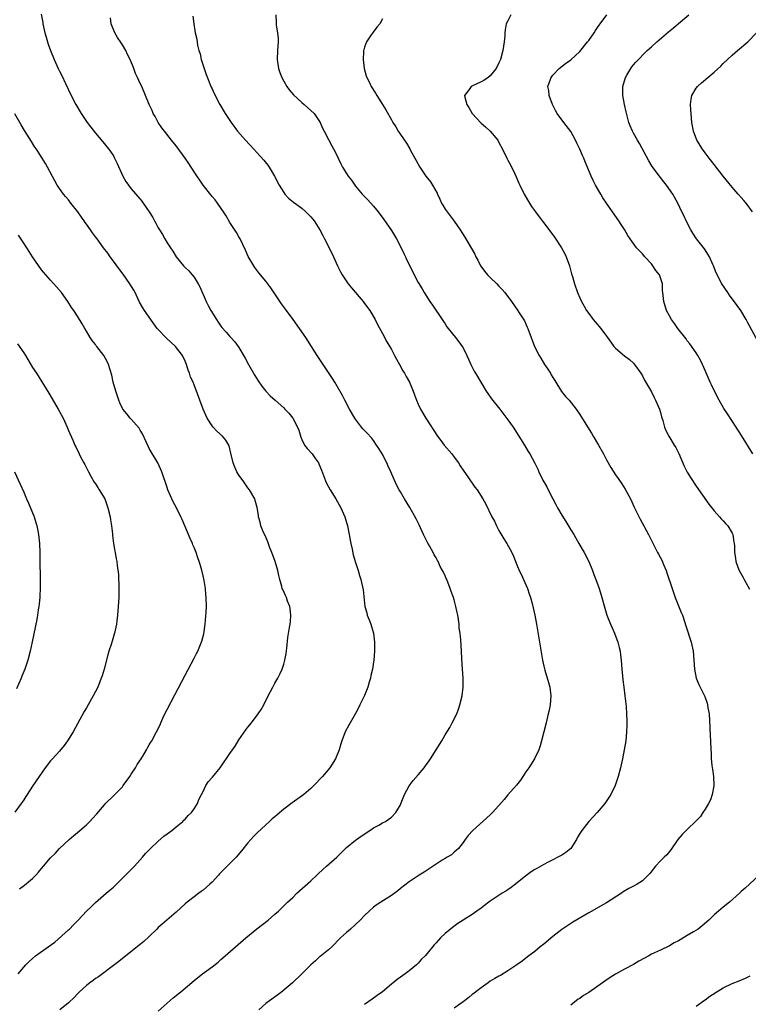
# Model space of a CAD drawing. Units: inches. Extents: x 2610000 to 2613000, y 1479000 to 1482000.
# Drawn here: x 2612656 to 2612819, y 1480952 to 1481172 of the extents above; entities that cross this region are included whole.
import ezdxf

# ---------------------------------------------------------------- set-up
doc = ezdxf.new("R2010")
doc.units = ezdxf.units.IN
doc.header["$MEASUREMENT"] = 0
doc.layers.add('LD26101479_10ft', color=60, linetype='Continuous')

msp = doc.modelspace()

# ---------------------------------------------------------------- linework, layer by layer
at = {"layer": 'LD26101479_10ft'}
for points, elevation in [([(2612660.87, 1481173.13), (2612661.27, 1481171.27), (2612661.3, 1481171), (2612661.73, 1481169), (2612662, 1481168), (2612662.3, 1481167), (2612662.48, 1481166.48), (2612663, 1481165), (2612663.83, 1481163), (2612664.72, 1481161), (2612665, 1481160.42), (2612665.47, 1481159.47), (2612666.31, 1481157.69), (2612667.61, 1481155), (2612668.63, 1481153), (2612669.83, 1481151), (2612671.19, 1481149), (2612671.95, 1481147.95), (2612673, 1481146.58), (2612674.62, 1481144.62), (2612675.54, 1481143.54), (2612675.96, 1481143), (2612677, 1481141.5), (2612677.19, 1481141.19), (2612677.85, 1481139.85), (2612679.1, 1481137), (2612679.79, 1481135.79), (2612680.35, 1481135), (2612681, 1481134.17), (2612682.49, 1481132.49), (2612683, 1481131.83), (2612683.38, 1481131.38), (2612683.68, 1481131), (2612685, 1481129), (2612685.78, 1481127.78), (2612686.16, 1481127), (2612686.49, 1481126.49), (2612687, 1481125.5), (2612687.29, 1481125), (2612687.96, 1481123.96), (2612688.49, 1481123), (2612689, 1481122.14), (2612689.71, 1481121), (2612690.25, 1481120.25), (2612690.99, 1481119), (2612692.66, 1481117), (2612693, 1481116.63), (2612693.84, 1481115.84), (2612694.58, 1481115), (2612695, 1481114.45), (2612695.9, 1481113), (2612696.27, 1481112.27), (2612697.72, 1481109), (2612698.15, 1481108.15), (2612698.76, 1481107), (2612699.97, 1481105), (2612700.4, 1481104.4), (2612701, 1481103.5), (2612701.22, 1481103.22), (2612702.17, 1481102.17), (2612703, 1481101.22), (2612703.21, 1481101), (2612704.06, 1481100.06), (2612704.83, 1481099), (2612705, 1481098.73), (2612706.36, 1481096.36), (2612707.1, 1481095), (2612708.54, 1481092.54), (2612709.3, 1481091.3), (2612710.12, 1481090.12), (2612711, 1481089.03), (2612712, 1481088), (2612713.08, 1481087), (2612715, 1481085.27), (2612715.25, 1481085), (2612716.12, 1481084.12), (2612717.02, 1481083.02), (2612718.09, 1481081), (2612718.33, 1481080.33), (2612718.79, 1481078.79), (2612719, 1481078.26), (2612719.64, 1481077), (2612720.2, 1481076.2), (2612721.3, 1481075), (2612722.05, 1481073.95), (2612722.75, 1481073), (2612722.84, 1481072.84), (2612723.42, 1481071.42), (2612724.31, 1481069), (2612724.52, 1481068.52), (2612725.33, 1481067), (2612726.61, 1481065), (2612727.74, 1481063), (2612728.59, 1481061), (2612729.19, 1481059), (2612729.59, 1481057), (2612729.78, 1481055.78), (2612729.94, 1481055), (2612730.23, 1481053.77), (2612730.5, 1481052.5), (2612731, 1481050.79), (2612731.57, 1481049), (2612731.88, 1481047.88), (2612732.18, 1481047), (2612732.72, 1481044.72), (2612733.11, 1481041), (2612733.52, 1481039.52), (2612733.62, 1481039), (2612734.02, 1481038.02), (2612734.39, 1481037), (2612734.53, 1481036.53), (2612735.03, 1481035), (2612735.27, 1481033), (2612735.23, 1481031), (2612735.06, 1481029), (2612735, 1481028.57), (2612734.77, 1481027), (2612734.44, 1481025.56), (2612734.33, 1481025), (2612734.06, 1481024.06), (2612733.74, 1481023), (2612733, 1481021.08), (2612731.96, 1481019), (2612731.66, 1481018.34), (2612731, 1481017.08), (2612729.51, 1481014.49), (2612728.73, 1481013), (2612727.94, 1481011), (2612727.71, 1481010.29), (2612727.34, 1481009), (2612726.53, 1481007), (2612725.29, 1481005), (2612723.61, 1481003), (2612721.67, 1481001), (2612721, 1481000.37), (2612719.44, 1480999), (2612719.2, 1480998.8), (2612716.86, 1480997.14), (2612715, 1480995.71), (2612713.51, 1480994.49), (2612713, 1480994.03), (2612712.42, 1480993.58), (2612711.84, 1480993), (2612711, 1480992.25), (2612709, 1480990.36), (2612708.29, 1480989.71), (2612707, 1480988.27), (2612705.56, 1480986.44), (2612704.37, 1480985), (2612702.37, 1480983), (2612700.7, 1480981.3), (2612700.44, 1480981), (2612699, 1480979.48), (2612698.49, 1480979), (2612697, 1480977.7), (2612696.59, 1480977.41), (2612696.07, 1480977), (2612695, 1480976.21), (2612693.47, 1480975), (2612693, 1480974.6), (2612691, 1480972.77), (2612688.89, 1480971), (2612687.91, 1480970.09), (2612687, 1480969.31), (2612686.67, 1480969), (2612685, 1480967.33), (2612683.78, 1480966.22), (2612682.71, 1480965.29), (2612679, 1480962.41), (2612678.24, 1480961.76), (2612676.41, 1480960.41), (2612674.55, 1480959), (2612673.65, 1480958.35), (2612673, 1480957.95), (2612672.47, 1480957.53), (2612671.73, 1480957), (2612671, 1480956.41), (2612669.47, 1480955), (2612669, 1480954.54), (2612668.26, 1480953.74), (2612667, 1480952.56), (2612665.04, 1480950.96)], 10350), ([(2612687, 1480950.64), (2612689, 1480952.47), (2612690.36, 1480953.64), (2612691, 1480954.17), (2612691.48, 1480954.52), (2612692.07, 1480955), (2612695, 1480957.52), (2612695.83, 1480958.17), (2612696.87, 1480959), (2612699, 1480960.56), (2612700.37, 1480961.63), (2612701, 1480962.2), (2612701.44, 1480962.56), (2612704.2, 1480965), (2612706.54, 1480967), (2612708.99, 1480969.01), (2612711.5, 1480971), (2612713, 1480972.29), (2612713.81, 1480973), (2612714.4, 1480973.6), (2612715, 1480974.15), (2612715.85, 1480975), (2612717, 1480976.07), (2612717.92, 1480977), (2612721, 1480979.73), (2612722.39, 1480981), (2612722.69, 1480981.31), (2612723.72, 1480982.28), (2612724.56, 1480983), (2612726.82, 1480985), (2612727.89, 1480986.11), (2612729, 1480987.18), (2612731, 1480988.82), (2612731.24, 1480989), (2612732.28, 1480989.72), (2612734.21, 1480991), (2612735, 1480991.56), (2612736.21, 1480992.21), (2612737, 1480992.67), (2612737.66, 1480993), (2612739, 1480993.97), (2612740.02, 1480995), (2612741, 1480996.74), (2612741.19, 1480997.19), (2612741.89, 1480999), (2612743, 1481000.92), (2612743.89, 1481002.11), (2612745, 1481003.4), (2612746.29, 1481005), (2612746.6, 1481005.4), (2612747.44, 1481006.56), (2612747.74, 1481007), (2612749.02, 1481009), (2612750.22, 1481011), (2612751, 1481012.37), (2612752, 1481014), (2612752.58, 1481015), (2612753.58, 1481017), (2612753.97, 1481018.03), (2612754.29, 1481019), (2612754.78, 1481021), (2612755.04, 1481023), (2612755.02, 1481025), (2612754.85, 1481027), (2612754.68, 1481029.32), (2612754.62, 1481031), (2612754.48, 1481033.52), (2612754.33, 1481035), (2612754.15, 1481036.15), (2612754.09, 1481037), (2612753.96, 1481038.04), (2612753.79, 1481039), (2612753.64, 1481039.64), (2612753.39, 1481041), (2612753, 1481042.46), (2612752.84, 1481043), (2612752.35, 1481044.35), (2612752.14, 1481045), (2612751.36, 1481047), (2612751.24, 1481047.24), (2612751, 1481047.83), (2612750.6, 1481048.6), (2612750.42, 1481049), (2612749.91, 1481049.91), (2612749.42, 1481051), (2612749.27, 1481051.27), (2612749, 1481051.8), (2612748.53, 1481052.53), (2612748.34, 1481053), (2612747.49, 1481054.51), (2612747.12, 1481055.12), (2612746.43, 1481056.43), (2612746.2, 1481057), (2612745.17, 1481059.17), (2612744.51, 1481060.51), (2612743.08, 1481063.08), (2612741.89, 1481065), (2612741, 1481066.52), (2612740.74, 1481067), (2612740.15, 1481068.15), (2612738.89, 1481071), (2612738.27, 1481072.27), (2612737.95, 1481073), (2612736.91, 1481075), (2612736.21, 1481076.21), (2612735.71, 1481077), (2612735, 1481078.02), (2612734.57, 1481078.57), (2612733.62, 1481079.62), (2612732.64, 1481080.64), (2612732.32, 1481081), (2612731, 1481082.74), (2612730.83, 1481083), (2612729.68, 1481085), (2612728.61, 1481087), (2612728.09, 1481088.08), (2612727, 1481089.98), (2612726.4, 1481091), (2612725.87, 1481091.87), (2612722.47, 1481097), (2612719.9, 1481101), (2612718.54, 1481103), (2612717.09, 1481105), (2612715.35, 1481107.35), (2612714.52, 1481108.52), (2612712.08, 1481112.08), (2612711, 1481113.6), (2612709.45, 1481115.45), (2612708.58, 1481116.58), (2612708.29, 1481117), (2612707.07, 1481119.07), (2612706.46, 1481120.46), (2612705.26, 1481123), (2612705, 1481123.45), (2612704.46, 1481124.46), (2612703, 1481126.67), (2612702.14, 1481128.14), (2612701.56, 1481129), (2612700.21, 1481131), (2612699.7, 1481131.7), (2612699, 1481132.47), (2612697, 1481135.02), (2612695, 1481137.99), (2612693.82, 1481139.82), (2612693, 1481141.01), (2612691, 1481143.73), (2612689.97, 1481145), (2612688.38, 1481147), (2612687.8, 1481147.8), (2612686.96, 1481149), (2612686.3, 1481150.3), (2612685.88, 1481151), (2612685.63, 1481151.63), (2612684.98, 1481153), (2612684.17, 1481155), (2612683.31, 1481157), (2612683, 1481157.65), (2612682.39, 1481159), (2612681.93, 1481159.93), (2612681.54, 1481161), (2612680.75, 1481163), (2612680.17, 1481164.17), (2612679.8, 1481165), (2612679, 1481166.32), (2612678.71, 1481166.71), (2612677.92, 1481167.92), (2612677.31, 1481169), (2612676.54, 1481171), (2612676.35, 1481172.35)], 10340), ([(2612694.69, 1481172.69), (2612694.91, 1481171), (2612695.27, 1481169), (2612695.6, 1481167.6), (2612695.77, 1481166.23), (2612696.08, 1481165), (2612696.32, 1481164.32), (2612696.59, 1481163), (2612697.24, 1481161), (2612697.7, 1481159.7), (2612698.84, 1481156.84), (2612699, 1481156.47), (2612699.46, 1481155.46), (2612700.75, 1481153), (2612701.95, 1481151), (2612703.25, 1481149), (2612704.71, 1481147), (2612706.44, 1481145), (2612708.29, 1481143), (2612709, 1481142.26), (2612710.55, 1481140.55), (2612711.46, 1481139.46), (2612711.78, 1481139), (2612712.97, 1481137), (2612714.01, 1481135), (2612715, 1481133.33), (2612715.26, 1481133), (2612716.09, 1481132.09), (2612717.16, 1481131.16), (2612719, 1481129.82), (2612719.95, 1481129), (2612721, 1481127.93), (2612721.77, 1481127), (2612723.05, 1481125), (2612723.72, 1481123.72), (2612724.11, 1481123), (2612725.11, 1481121), (2612726.07, 1481119), (2612727.01, 1481117), (2612727.66, 1481115.66), (2612728.01, 1481115), (2612729.37, 1481113), (2612730.1, 1481112.1), (2612732.69, 1481109), (2612733, 1481108.61), (2612734.17, 1481107), (2612735.37, 1481105), (2612735.9, 1481103.9), (2612737, 1481101.9), (2612738, 1481100), (2612739, 1481098.29), (2612739.7, 1481097), (2612740.15, 1481096.15), (2612740.8, 1481095), (2612741.58, 1481093.58), (2612741.93, 1481093), (2612742.29, 1481092.29), (2612743.01, 1481091), (2612743.89, 1481089), (2612744.18, 1481088.18), (2612744.63, 1481087), (2612745, 1481086.09), (2612745.51, 1481085), (2612746.69, 1481083), (2612749.32, 1481079), (2612750.02, 1481078.02), (2612750.8, 1481077), (2612752.46, 1481075), (2612753, 1481074.31), (2612753.97, 1481073), (2612754.37, 1481072.37), (2612755.18, 1481071.18), (2612756.06, 1481069.94), (2612757.63, 1481067.63), (2612758.11, 1481067), (2612759.37, 1481065), (2612759.96, 1481063.96), (2612761.43, 1481061), (2612761.99, 1481059.99), (2612762.45, 1481059), (2612763, 1481057.93), (2612764.05, 1481056.05), (2612764.72, 1481055), (2612765.85, 1481053), (2612766.21, 1481052.21), (2612767, 1481050.3), (2612767.5, 1481049), (2612768, 1481048), (2612768.46, 1481047), (2612769.37, 1481045), (2612769.76, 1481043.76), (2612770.04, 1481043), (2612770.38, 1481041.62), (2612770.96, 1481039), (2612771.35, 1481037), (2612772.07, 1481033), (2612772.73, 1481029), (2612773, 1481027.63), (2612773.2, 1481026.8), (2612774.04, 1481024.04), (2612774.31, 1481023), (2612774.59, 1481021), (2612774.45, 1481019), (2612774.17, 1481017.83), (2612774, 1481017), (2612773.49, 1481015), (2612773.01, 1481013.01), (2612772.5, 1481011), (2612772.15, 1481009.85), (2612771.86, 1481009), (2612770.95, 1481007), (2612769.65, 1481005), (2612769, 1481004.07), (2612767.79, 1481002.21), (2612766.9, 1481001.1), (2612765, 1480998.97), (2612764.12, 1480997.88), (2612763, 1480996.55), (2612761.56, 1480995), (2612761, 1480994.45), (2612757.19, 1480991), (2612756.15, 1480989.85), (2612755.45, 1480989), (2612755, 1480988.33), (2612753.95, 1480987), (2612753.47, 1480986.53), (2612753, 1480986.13), (2612752.42, 1480985.58), (2612751.44, 1480985), (2612751, 1480984.76), (2612750.34, 1480984.34), (2612749, 1480983.47), (2612746.33, 1480981.67), (2612745.19, 1480981), (2612743, 1480979.56), (2612741, 1480978.02), (2612740.45, 1480977.55), (2612739, 1480976.48), (2612736.63, 1480975), (2612735.64, 1480974.36), (2612735, 1480973.87), (2612734.05, 1480973), (2612733, 1480971.99), (2612732.04, 1480971), (2612731, 1480970), (2612729.88, 1480969), (2612729, 1480968.24), (2612727.67, 1480967), (2612725.69, 1480965), (2612725, 1480964.37), (2612723.14, 1480962.86), (2612723, 1480962.77), (2612722.07, 1480961.93), (2612721, 1480961.04), (2612719.01, 1480958.99), (2612716.93, 1480957), (2612714.56, 1480955), (2612713.67, 1480954.33), (2612711.84, 1480953), (2612711, 1480952.37), (2612709.46, 1480951)], 10330), ([(2612713.22, 1481173), (2612713.31, 1481171.31), (2612713.3, 1481171), (2612713.33, 1481170.67), (2612713.63, 1481169), (2612713.74, 1481167.74), (2612713.76, 1481167), (2612713.62, 1481165), (2612713.53, 1481163), (2612713.83, 1481161), (2612714.15, 1481160.15), (2612714.57, 1481159), (2612715, 1481158.2), (2612715.69, 1481157), (2612716.24, 1481156.24), (2612717.15, 1481155.15), (2612719, 1481153.43), (2612719.57, 1481153), (2612721.77, 1481151), (2612723, 1481149.16), (2612723.09, 1481149), (2612723.67, 1481147.67), (2612724, 1481147), (2612725, 1481145.15), (2612725.73, 1481143.73), (2612726.45, 1481142.45), (2612727.1, 1481141), (2612727.74, 1481139.74), (2612728.08, 1481139), (2612729, 1481137.57), (2612729.34, 1481137), (2612730.08, 1481136.08), (2612730.82, 1481135), (2612731, 1481134.78), (2612732.52, 1481133), (2612733, 1481132.49), (2612733.74, 1481131.74), (2612735, 1481130.3), (2612736.09, 1481129), (2612737.35, 1481127.35), (2612739, 1481124.9), (2612740.11, 1481123), (2612741.16, 1481121), (2612741.75, 1481119.75), (2612742.13, 1481119), (2612742.4, 1481118.4), (2612745, 1481113.24), (2612745.85, 1481111.85), (2612746.33, 1481111), (2612747.59, 1481109), (2612748.18, 1481108.18), (2612750.34, 1481105), (2612750.59, 1481104.59), (2612751, 1481104.01), (2612751.4, 1481103.4), (2612751.7, 1481103), (2612753.31, 1481101), (2612754.05, 1481100.05), (2612754.82, 1481099), (2612755, 1481098.69), (2612755.84, 1481097), (2612756.19, 1481096.19), (2612756.73, 1481095), (2612757.49, 1481093.49), (2612757.77, 1481093), (2612758.93, 1481091), (2612760.17, 1481089), (2612760.5, 1481088.5), (2612761.34, 1481087.34), (2612763.18, 1481085), (2612765, 1481082.64), (2612766.15, 1481081), (2612767.45, 1481079), (2612768.67, 1481077), (2612769.52, 1481075.52), (2612769.88, 1481075), (2612770.98, 1481072.97), (2612771.63, 1481071.63), (2612771.9, 1481071), (2612772.81, 1481069.19), (2612773.65, 1481067.65), (2612773.97, 1481067), (2612775, 1481065), (2612775.71, 1481063.71), (2612776.05, 1481063), (2612777, 1481061.34), (2612777.91, 1481059.91), (2612779, 1481058.07), (2612779.67, 1481057), (2612780.83, 1481055), (2612781.96, 1481053), (2612783, 1481051), (2612783.82, 1481049), (2612784.12, 1481048.12), (2612784.57, 1481047), (2612785.31, 1481045), (2612785.96, 1481043), (2612786.58, 1481040.58), (2612787.02, 1481039.02), (2612787.84, 1481037), (2612788.21, 1481036.21), (2612788.73, 1481035), (2612789.49, 1481033), (2612789.82, 1481031.82), (2612790.01, 1481031), (2612790.12, 1481030.12), (2612790.24, 1481029), (2612790.38, 1481027), (2612790.58, 1481025.43), (2612790.64, 1481024.64), (2612790.87, 1481023), (2612791.09, 1481021), (2612791.26, 1481019.26), (2612791.34, 1481018.66), (2612791.47, 1481017), (2612791.49, 1481015.49), (2612791.53, 1481015), (2612791.53, 1481014.47), (2612791.45, 1481013), (2612791.26, 1481011), (2612790.95, 1481009), (2612790.56, 1481007), (2612790.09, 1481005), (2612789.56, 1481003), (2612788.91, 1481001), (2612787.95, 1480999), (2612786.61, 1480997), (2612784.9, 1480995), (2612783.99, 1480994.01), (2612783, 1480993), (2612781.44, 1480991), (2612781, 1480990.32), (2612780.51, 1480989.49), (2612780.25, 1480989), (2612778.99, 1480987), (2612777.93, 1480986.07), (2612777, 1480985.49), (2612776.13, 1480985), (2612775, 1480984.46), (2612773.83, 1480983.83), (2612773, 1480983.42), (2612771.46, 1480982.54), (2612771, 1480982.25), (2612770.21, 1480981.79), (2612769, 1480980.89), (2612766.71, 1480979), (2612765.74, 1480978.26), (2612765, 1480977.74), (2612764.54, 1480977.46), (2612763.74, 1480977), (2612761, 1480975.21), (2612760.72, 1480975), (2612759.78, 1480974.22), (2612759, 1480973.68), (2612758.09, 1480973), (2612757, 1480972.24), (2612753.8, 1480970.2), (2612752.63, 1480969.37), (2612751, 1480968.02), (2612749.96, 1480967), (2612749, 1480965.91), (2612748.56, 1480965.44), (2612747, 1480963.57), (2612746.5, 1480963), (2612745.73, 1480962.27), (2612745, 1480961.36), (2612744.61, 1480961), (2612743, 1480959.65), (2612742.09, 1480959), (2612741, 1480958.27), (2612740.27, 1480957.73), (2612739.39, 1480957), (2612739, 1480956.7), (2612737.01, 1480955), (2612735.85, 1480954.15), (2612734.68, 1480953.32), (2612733, 1480952.19)], 10320), ([(2612765.62, 1481173), (2612765, 1481171.68), (2612764.62, 1481171), (2612764.35, 1481169.65), (2612764.29, 1481169), (2612764.31, 1481168.31), (2612764.18, 1481167), (2612764, 1481166), (2612763.87, 1481165), (2612763.3, 1481163), (2612763, 1481162.27), (2612762.35, 1481161), (2612761, 1481159.38), (2612760.57, 1481159), (2612759.63, 1481158.37), (2612759, 1481158.06), (2612756.92, 1481157.08), (2612756.78, 1481157), (2612756.36, 1481156.36), (2612755.33, 1481155), (2612755.36, 1481154.64), (2612755.81, 1481153), (2612756.28, 1481152.28), (2612757, 1481150.98), (2612759, 1481148.85), (2612759.98, 1481147.98), (2612761.03, 1481147), (2612762.72, 1481145), (2612763, 1481144.49), (2612763.76, 1481143), (2612764.75, 1481141), (2612765, 1481140.56), (2612765.54, 1481139.54), (2612766.5, 1481137.5), (2612766.83, 1481136.83), (2612767.46, 1481135.46), (2612767.63, 1481135), (2612768.63, 1481133), (2612769.79, 1481131), (2612770.26, 1481130.26), (2612771.14, 1481129), (2612771.93, 1481127.93), (2612773.67, 1481125.67), (2612775.36, 1481123.36), (2612776.92, 1481121), (2612777.67, 1481119.67), (2612778.01, 1481119), (2612778.75, 1481117), (2612779.19, 1481115.19), (2612779.37, 1481114.63), (2612779.81, 1481113), (2612780.52, 1481111), (2612781, 1481109.84), (2612781.41, 1481109), (2612782, 1481108), (2612782.54, 1481107), (2612783, 1481106.32), (2612784.02, 1481105), (2612784.48, 1481104.48), (2612785.7, 1481103), (2612787, 1481101.31), (2612787.22, 1481101), (2612787.92, 1481099.92), (2612788.64, 1481099), (2612789, 1481098.58), (2612791, 1481096.91), (2612792.08, 1481096.08), (2612793, 1481095.24), (2612793.21, 1481095), (2612794.62, 1481093), (2612795, 1481092.43), (2612795.48, 1481091.48), (2612797, 1481088.89), (2612797.59, 1481087.59), (2612797.89, 1481087), (2612798.76, 1481085), (2612799, 1481084.24), (2612799.26, 1481083.26), (2612799.53, 1481082.47), (2612799.92, 1481081), (2612800.21, 1481080.21), (2612800.88, 1481079), (2612802.06, 1481077), (2612802.42, 1481076.42), (2612803.08, 1481075.08), (2612804.31, 1481072.31), (2612805, 1481070.92), (2612805.72, 1481069.72), (2612807, 1481067.79), (2612809.82, 1481063.82), (2612811, 1481062.28), (2612812.19, 1481061), (2612812.55, 1481060.55), (2612813, 1481060.09), (2612813.5, 1481059.5), (2612814.02, 1481059), (2612815, 1481057.33), (2612815.14, 1481057), (2612815.36, 1481055.36), (2612815.46, 1481055), (2612815.51, 1481054.49), (2612815.55, 1481053), (2612815.75, 1481051.75), (2612815.84, 1481051), (2612816.29, 1481049.71), (2612816.57, 1481049), (2612817.45, 1481047.45), (2612817.65, 1481047), (2612818.47, 1481045.53), (2612818.86, 1481044.86)], 10300), ([(2612819.61, 1481075), (2612817.11, 1481079.11), (2612815.89, 1481081), (2612813.94, 1481083.94), (2612813.17, 1481085.17), (2612812.1, 1481087), (2612811.05, 1481089), (2612810.4, 1481090.4), (2612810.1, 1481091), (2612809, 1481093.66), (2612808.4, 1481095), (2612807.93, 1481095.93), (2612807.36, 1481097), (2612807, 1481097.57), (2612805.58, 1481099.58), (2612805, 1481100.28), (2612804.71, 1481100.71), (2612802.86, 1481103), (2612802.12, 1481104.12), (2612801.45, 1481105), (2612801, 1481105.8), (2612800.39, 1481107), (2612799.73, 1481109), (2612799.65, 1481110.35), (2612799.57, 1481111), (2612799.49, 1481111.49), (2612799.49, 1481113), (2612798.76, 1481115), (2612797.97, 1481115.97), (2612797.33, 1481117), (2612797, 1481117.41), (2612795.56, 1481119), (2612795, 1481119.69), (2612794.31, 1481120.31), (2612793.68, 1481121), (2612792.24, 1481123), (2612791.76, 1481123.76), (2612791, 1481125.08), (2612790.22, 1481126.22), (2612789.73, 1481127), (2612788.32, 1481129), (2612786.95, 1481131), (2612786.19, 1481132.19), (2612785.68, 1481133), (2612784.54, 1481135), (2612784, 1481136), (2612783.53, 1481137), (2612782.2, 1481140.2), (2612781.92, 1481141), (2612781.61, 1481141.61), (2612781.06, 1481143), (2612780.35, 1481144.36), (2612780.08, 1481145), (2612779.01, 1481146.99), (2612777.49, 1481149), (2612776, 1481151), (2612775.63, 1481151.63), (2612774.94, 1481153), (2612774.19, 1481155), (2612774.1, 1481156.1), (2612773.89, 1481157), (2612774.41, 1481158.41), (2612774.6, 1481159), (2612775, 1481159.53), (2612776.44, 1481161), (2612777.87, 1481162.13), (2612779, 1481162.95), (2612781, 1481164.81), (2612782.77, 1481167), (2612783, 1481167.3), (2612784.2, 1481169), (2612784.5, 1481169.5), (2612785, 1481170.15), (2612785.32, 1481170.68), (2612785.58, 1481171), (2612787.02, 1481173)], 10290), ([(2612821.22, 1481099.22), (2612818.44, 1481104.44), (2612818.12, 1481105), (2612816.9, 1481107), (2612816.12, 1481108.12), (2612814.44, 1481110.44), (2612814, 1481111), (2612812.68, 1481113), (2612811.43, 1481115.43), (2612810.83, 1481117), (2612810.71, 1481117.29), (2612809.97, 1481119), (2612809.61, 1481119.61), (2612809, 1481120.54), (2612808.81, 1481120.81), (2612807.06, 1481123), (2612806.24, 1481124.24), (2612805.8, 1481125), (2612804.75, 1481127), (2612804.2, 1481128.2), (2612803.79, 1481129), (2612802.88, 1481131), (2612801.77, 1481133), (2612800.38, 1481135), (2612799.74, 1481135.74), (2612799, 1481136.73), (2612797.15, 1481139.15), (2612796.4, 1481140.4), (2612794.31, 1481144.31), (2612793.87, 1481145), (2612793, 1481146.59), (2612792.76, 1481147), (2612792.23, 1481148.23), (2612791.93, 1481149), (2612791.33, 1481151.33), (2612790.98, 1481153), (2612790.6, 1481155), (2612790.6, 1481156.6), (2612790.62, 1481157), (2612791.2, 1481159), (2612791.53, 1481159.53), (2612792.38, 1481161), (2612792.63, 1481161.37), (2612793, 1481161.82), (2612793.55, 1481162.45), (2612796.07, 1481165), (2612796.54, 1481165.46), (2612797, 1481165.84), (2612798.23, 1481167), (2612800.81, 1481169.19), (2612801.91, 1481170.09), (2612803, 1481171.06), (2612805.35, 1481173)], 10280), ([(2612737, 1481172.11), (2612736.41, 1481171), (2612735.78, 1481170.22), (2612734.91, 1481169.09), (2612734.51, 1481168.51), (2612733.43, 1481167), (2612733, 1481165.76), (2612732.82, 1481165.18), (2612732.78, 1481165), (2612732.78, 1481164.78), (2612732.69, 1481163), (2612732.93, 1481161), (2612733.41, 1481159.41), (2612733.49, 1481159), (2612734.01, 1481158.01), (2612734.46, 1481157), (2612735.48, 1481155.48), (2612735.76, 1481155), (2612737.03, 1481153), (2612737.78, 1481151.78), (2612739, 1481149.56), (2612739.33, 1481149), (2612739.99, 1481147.99), (2612740.55, 1481147), (2612741, 1481146.3), (2612742.34, 1481144.34), (2612743.09, 1481143.09), (2612743.29, 1481142.71), (2612744.51, 1481140.51), (2612745.34, 1481139), (2612746.69, 1481137), (2612747.7, 1481135.7), (2612748.15, 1481135), (2612749.18, 1481133.18), (2612749.25, 1481133), (2612749.83, 1481131.83), (2612750.21, 1481131), (2612750.49, 1481130.49), (2612751, 1481129.65), (2612751.45, 1481129), (2612753, 1481126.95), (2612754.35, 1481125), (2612755.36, 1481123.36), (2612757.59, 1481119.59), (2612757.85, 1481119), (2612758.27, 1481118.27), (2612758.86, 1481117), (2612758.92, 1481116.92), (2612759.78, 1481115.78), (2612760.41, 1481115), (2612761, 1481114.4), (2612762.5, 1481113), (2612763, 1481112.44), (2612763.71, 1481111.71), (2612764.29, 1481111), (2612765.77, 1481109), (2612767.12, 1481107.12), (2612767.49, 1481106.51), (2612768.68, 1481104.68), (2612769.32, 1481103.32), (2612769.45, 1481103), (2612770.19, 1481101), (2612770.38, 1481100.38), (2612770.92, 1481099), (2612771.95, 1481097), (2612772.36, 1481096.36), (2612773.16, 1481095), (2612773.93, 1481093.93), (2612774.46, 1481093), (2612774.67, 1481092.67), (2612775, 1481092.09), (2612775.42, 1481091.42), (2612775.66, 1481091), (2612776.96, 1481088.96), (2612777.86, 1481087.86), (2612778.64, 1481087), (2612780.18, 1481085), (2612781, 1481083.82), (2612782.34, 1481081.66), (2612783.64, 1481079.64), (2612784, 1481079), (2612785.2, 1481077), (2612786.32, 1481075), (2612787, 1481073.73), (2612787.98, 1481071.98), (2612789, 1481070.37), (2612789.55, 1481069.55), (2612790.37, 1481068.37), (2612791.16, 1481067.16), (2612792.32, 1481065), (2612793.16, 1481063.16), (2612794.45, 1481060.45), (2612796.36, 1481057), (2612797.93, 1481053.93), (2612798.38, 1481053), (2612798.61, 1481052.61), (2612799.29, 1481051.29), (2612799.67, 1481050.33), (2612800.25, 1481049), (2612800.46, 1481048.46), (2612801.59, 1481045), (2612802.28, 1481043), (2612803.65, 1481039.65), (2612803.9, 1481039), (2612804.35, 1481037.65), (2612804.66, 1481036.66), (2612805.89, 1481033), (2612806.33, 1481031), (2612806.48, 1481029), (2612806.58, 1481027), (2612806.98, 1481025), (2612807.58, 1481023.58), (2612808.9, 1481020.9), (2612809.41, 1481019.41), (2612809.52, 1481019), (2612809.61, 1481018.39), (2612809.85, 1481017), (2612810.04, 1481013.96), (2612810.09, 1481012.09), (2612810.16, 1481011), (2612810.24, 1481009), (2612810.31, 1481008.31), (2612810.33, 1481007), (2612810.46, 1481005.54), (2612810.56, 1481005), (2612810.65, 1481004.65), (2612810.87, 1481003), (2612810.95, 1481001), (2612810.94, 1481000.94), (2612810.57, 1480999), (2612810.14, 1480997.86), (2612809.75, 1480997), (2612809, 1480995.73), (2612808.49, 1480995), (2612807.91, 1480994.09), (2612807, 1480993.12), (2612805, 1480991.19), (2612804.75, 1480991), (2612803.88, 1480990.12), (2612802.92, 1480989), (2612801.36, 1480986.64), (2612800.45, 1480985.55), (2612799.87, 1480985), (2612799, 1480984.23), (2612797.88, 1480983), (2612796.62, 1480981.38), (2612796.28, 1480981), (2612795, 1480979.78), (2612793.83, 1480979), (2612793, 1480978.58), (2612791.97, 1480978.03), (2612790.73, 1480977.27), (2612790.35, 1480977), (2612787, 1480974.88), (2612785.81, 1480974.19), (2612783, 1480972.61), (2612779.49, 1480970.51), (2612777, 1480968.89), (2612775, 1480967.36), (2612773, 1480965.65), (2612772.17, 1480965), (2612771, 1480964), (2612769.65, 1480963), (2612769, 1480962.47), (2612768.17, 1480961.83), (2612767, 1480960.98), (2612765, 1480959.64), (2612763.34, 1480958.66), (2612763, 1480958.51), (2612762.07, 1480957.93), (2612761, 1480957.34), (2612760.55, 1480957), (2612759, 1480955.91), (2612757.83, 1480955), (2612757.38, 1480954.62), (2612757, 1480954.36), (2612756.26, 1480953.74), (2612755, 1480952.75), (2612753, 1480951.31)], 10310), ([(2612819.56, 1481129), (2612818.1, 1481131), (2612817.6, 1481131.6), (2612817, 1481132.25), (2612816.36, 1481133), (2612815, 1481134.52), (2612812.99, 1481137), (2612811, 1481139.59), (2612809.9, 1481141), (2612809, 1481142.22), (2612808.39, 1481143), (2612807.13, 1481145), (2612806.37, 1481147), (2612806.02, 1481149), (2612805.86, 1481151), (2612805.82, 1481151.82), (2612805.73, 1481153), (2612805.84, 1481154.16), (2612805.99, 1481155), (2612807, 1481156.65), (2612807.25, 1481157), (2612808.16, 1481157.84), (2612811, 1481160.18), (2612812.46, 1481161.54), (2612813, 1481162.1), (2612815, 1481164.02), (2612816.2, 1481165), (2612818.5, 1481167), (2612820.46, 1481169)], 10270), ([(2612655.78, 1480959), (2612657.48, 1480961), (2612658.25, 1480961.75), (2612659, 1480962.45), (2612659.65, 1480963), (2612662.49, 1480965), (2612663.94, 1480966.06), (2612667, 1480968.81), (2612667.2, 1480969), (2612668.07, 1480969.93), (2612669.15, 1480971), (2612671, 1480972.95), (2612672.05, 1480973.95), (2612673, 1480974.9), (2612675.41, 1480977), (2612676.28, 1480977.72), (2612677, 1480978.36), (2612679.7, 1480981), (2612680.34, 1480981.66), (2612681.7, 1480983), (2612683.49, 1480985), (2612684.18, 1480985.82), (2612685.3, 1480987), (2612687, 1480988.6), (2612688.28, 1480989.72), (2612689, 1480990.21), (2612690.02, 1480991), (2612691, 1480991.78), (2612692.47, 1480993), (2612692.71, 1480993.29), (2612693, 1480993.54), (2612693.67, 1480994.33), (2612694.43, 1480995), (2612695, 1480995.82), (2612695.73, 1480997), (2612696.09, 1480997.91), (2612696.69, 1480999), (2612697, 1480999.68), (2612697.65, 1481001), (2612698.16, 1481001.84), (2612699, 1481002.81), (2612699.08, 1481002.92), (2612700.83, 1481005), (2612701, 1481005.21), (2612703, 1481008.15), (2612704.16, 1481009.84), (2612705, 1481011.19), (2612706.56, 1481013.44), (2612707, 1481014.02), (2612707.79, 1481015), (2612709.31, 1481017), (2612709.99, 1481018.01), (2612710.56, 1481019), (2612711.55, 1481021), (2612712.02, 1481021.98), (2612712.55, 1481023), (2612713, 1481023.85), (2612713.68, 1481025), (2612714.13, 1481025.87), (2612714.64, 1481027), (2612715, 1481028.11), (2612715.23, 1481029), (2612715.5, 1481030.5), (2612715.66, 1481031.66), (2612715.94, 1481034.06), (2612716.3, 1481036.3), (2612716.43, 1481037), (2612716.48, 1481037.52), (2612716.57, 1481039), (2612716.42, 1481040.42), (2612716.32, 1481041), (2612715.87, 1481042.13), (2612715.58, 1481043), (2612715.42, 1481043.42), (2612714.76, 1481044.76), (2612714.66, 1481045), (2612714.56, 1481045.44), (2612714.09, 1481047), (2612713.87, 1481047.87), (2612713.65, 1481049), (2612713.05, 1481051), (2612712.33, 1481053), (2612711.91, 1481054.09), (2612711.42, 1481055.42), (2612710.82, 1481056.82), (2612710.5, 1481057.5), (2612709.91, 1481059), (2612709.76, 1481059.76), (2612709.35, 1481061), (2612709.33, 1481061.33), (2612709.04, 1481063.04), (2612708.64, 1481064.64), (2612708.53, 1481065), (2612707.39, 1481067), (2612707, 1481067.47), (2612706.37, 1481068.37), (2612705.97, 1481069), (2612705, 1481070.31), (2612704.57, 1481071), (2612704.06, 1481072.06), (2612703.7, 1481073), (2612703.21, 1481075.21), (2612702.8, 1481076.8), (2612702.72, 1481077), (2612702.08, 1481078.08), (2612701.32, 1481079), (2612700.1, 1481080.1), (2612699.22, 1481081), (2612699, 1481081.27), (2612697.91, 1481083), (2612697.05, 1481085), (2612695, 1481090.41), (2612694.76, 1481091), (2612694.17, 1481092.17), (2612693.97, 1481093), (2612693.68, 1481093.68), (2612693.31, 1481095), (2612693, 1481095.72), (2612692.38, 1481097), (2612690.82, 1481099), (2612688.87, 1481100.87), (2612687, 1481102.77), (2612686.8, 1481103), (2612686.02, 1481104.02), (2612685.33, 1481105), (2612683.97, 1481107), (2612683.6, 1481107.6), (2612682.86, 1481108.86), (2612681.83, 1481111), (2612681.55, 1481111.55), (2612680.69, 1481113), (2612679.15, 1481115.15), (2612677.76, 1481117), (2612677.46, 1481117.46), (2612676.29, 1481119), (2612675.79, 1481119.79), (2612674.83, 1481121), (2612673.36, 1481123), (2612673, 1481123.47), (2612672.36, 1481124.36), (2612671.93, 1481125), (2612671, 1481126.25), (2612670.69, 1481126.69), (2612670.51, 1481127), (2612669.86, 1481127.86), (2612669.08, 1481129), (2612667.51, 1481131), (2612667, 1481131.68), (2612666.39, 1481132.39), (2612665.89, 1481133), (2612664.49, 1481135), (2612663.93, 1481135.93), (2612662.33, 1481139), (2612661.83, 1481139.83), (2612661.15, 1481141), (2612659.83, 1481143), (2612659.49, 1481143.49), (2612658.72, 1481144.72), (2612657.19, 1481147.19), (2612656.44, 1481148.44), (2612655, 1481150.89)], 10360), ([(2612656.06, 1480977.94), (2612657.19, 1480978.81), (2612659, 1480980.31), (2612659.7, 1480981), (2612660.33, 1480981.67), (2612661, 1480982.51), (2612661.45, 1480983), (2612663, 1480984.87), (2612664.09, 1480985.91), (2612665, 1480986.99), (2612667.13, 1480989), (2612668.15, 1480989.85), (2612669, 1480990.52), (2612671, 1480992.25), (2612671.76, 1480993), (2612672.36, 1480993.64), (2612673.3, 1480994.7), (2612675, 1480996.69), (2612675.28, 1480997), (2612677, 1480998.7), (2612679, 1481000.75), (2612679.22, 1481001), (2612680.66, 1481003), (2612681, 1481003.55), (2612681.95, 1481005), (2612682.29, 1481005.71), (2612683.21, 1481007), (2612683.57, 1481007.57), (2612684.4, 1481009), (2612684.6, 1481009.4), (2612685, 1481010.1), (2612685.32, 1481010.68), (2612685.55, 1481011), (2612686.63, 1481013), (2612687.41, 1481014.59), (2612687.57, 1481015), (2612688.03, 1481016.03), (2612688.5, 1481017), (2612689, 1481017.99), (2612690.73, 1481021.27), (2612693, 1481025.65), (2612695, 1481029.41), (2612695.54, 1481030.46), (2612695.81, 1481031), (2612696.74, 1481033.26), (2612697.14, 1481034.86), (2612697.45, 1481037), (2612697.68, 1481039.68), (2612697.74, 1481041), (2612697.73, 1481043), (2612697.65, 1481043.65), (2612697.53, 1481045), (2612697.23, 1481046.77), (2612697, 1481047.84), (2612696.65, 1481049.35), (2612696.17, 1481051), (2612695.83, 1481051.83), (2612695.46, 1481053), (2612695, 1481054.14), (2612694.73, 1481054.73), (2612694.64, 1481055), (2612694.13, 1481056.13), (2612692.35, 1481060.35), (2612692.05, 1481061), (2612691.05, 1481063), (2612690.33, 1481064.33), (2612690, 1481065), (2612689.18, 1481067), (2612689, 1481067.55), (2612687.79, 1481071), (2612686.9, 1481073), (2612685.45, 1481075.45), (2612685, 1481076.26), (2612684.75, 1481076.75), (2612684.28, 1481077.72), (2612683.5, 1481079.5), (2612683, 1481080.34), (2612682.77, 1481080.77), (2612681, 1481082.77), (2612680.78, 1481083), (2612679.97, 1481083.97), (2612679.08, 1481085), (2612679, 1481085.12), (2612678.45, 1481086.44), (2612678.24, 1481087), (2612677.57, 1481089), (2612676.96, 1481091), (2612676.62, 1481092.62), (2612676.25, 1481093.75), (2612675.93, 1481095), (2612675.62, 1481095.62), (2612674.87, 1481097), (2612673.33, 1481099), (2612673.17, 1481099.17), (2612673, 1481099.42), (2612672.29, 1481100.29), (2612671.83, 1481101), (2612671, 1481102.44), (2612670.64, 1481103), (2612670.05, 1481104.05), (2612669, 1481105.79), (2612668.18, 1481107), (2612667.67, 1481107.67), (2612666.87, 1481109), (2612665.43, 1481111), (2612664.32, 1481112.32), (2612663, 1481113.76), (2612661.91, 1481115), (2612661, 1481116.12), (2612659, 1481118.97), (2612658.22, 1481120.22), (2612657, 1481122.04), (2612655.86, 1481123.86)], 10370), ([(2612655.61, 1481099.61), (2612657, 1481097.57), (2612657.37, 1481097), (2612659, 1481094.33), (2612659.85, 1481093), (2612662.59, 1481088.59), (2612663.34, 1481087.34), (2612664.7, 1481085), (2612665.78, 1481083), (2612666.69, 1481081), (2612667, 1481080.24), (2612667.95, 1481078.05), (2612668.43, 1481077), (2612668.62, 1481076.62), (2612669, 1481075.77), (2612669.26, 1481075.26), (2612669.38, 1481075), (2612669.76, 1481074.24), (2612670.43, 1481073), (2612670.64, 1481072.64), (2612671, 1481071.93), (2612671.32, 1481071.32), (2612671.47, 1481071), (2612672.08, 1481069.92), (2612672.73, 1481068.73), (2612673, 1481068.32), (2612673.5, 1481067.5), (2612673.86, 1481067), (2612675.06, 1481065), (2612675.79, 1481063), (2612676.25, 1481061), (2612676.34, 1481060.34), (2612676.55, 1481059), (2612676.78, 1481057.22), (2612676.8, 1481056.8), (2612677.06, 1481055.06), (2612677.33, 1481053.33), (2612677.41, 1481053), (2612677.6, 1481051.6), (2612677.75, 1481051), (2612677.87, 1481050.13), (2612678.11, 1481048.11), (2612678.12, 1481047), (2612678.21, 1481046.21), (2612678.18, 1481045), (2612678.22, 1481044.22), (2612678.19, 1481043), (2612678.09, 1481041), (2612677.98, 1481039.98), (2612677.91, 1481039), (2612677.74, 1481037.74), (2612677.67, 1481037), (2612677.26, 1481035), (2612677.21, 1481034.79), (2612676.73, 1481033.27), (2612676.51, 1481032.51), (2612676.02, 1481031), (2612675.78, 1481030.22), (2612674.91, 1481027), (2612674.47, 1481025.53), (2612674.3, 1481025), (2612673.51, 1481023), (2612672.5, 1481021), (2612671, 1481018.38), (2612670.48, 1481017.52), (2612668.01, 1481013), (2612666.79, 1481011), (2612666.03, 1481009.97), (2612665, 1481008.72), (2612663.42, 1481007), (2612663, 1481006.5), (2612661.81, 1481005), (2612660.43, 1481003), (2612659, 1481000.87), (2612657.79, 1480999), (2612657.46, 1480998.54), (2612657, 1480997.81), (2612656.67, 1480997.33), (2612656.46, 1480997), (2612655, 1480995.05)], 10380), ([(2612654.93, 1481071), (2612656.23, 1481068.23), (2612657, 1481066.51), (2612657.61, 1481065), (2612658.04, 1481064.04), (2612659.34, 1481061), (2612659.72, 1481059.72), (2612659.95, 1481059), (2612660.17, 1481057.83), (2612660.3, 1481057), (2612660.5, 1481055), (2612660.59, 1481053), (2612660.67, 1481045.33), (2612660.58, 1481043), (2612660.45, 1481041.55), (2612660.38, 1481041), (2612660.25, 1481040.25), (2612660.08, 1481039), (2612659.93, 1481038.07), (2612658.88, 1481033.12), (2612658.41, 1481031), (2612657.92, 1481029), (2612657.28, 1481027), (2612656.6, 1481025.4), (2612656.45, 1481025), (2612655.37, 1481022.63)], 10390), ([(2612823.07, 1480982.93), (2612817.87, 1480978.13), (2612817, 1480977.34), (2612816.65, 1480977), (2612814.38, 1480975), (2612813, 1480973.88), (2612811.98, 1480973), (2612811, 1480972.18), (2612809.79, 1480971), (2612808.29, 1480969.71), (2612807.39, 1480969), (2612806.35, 1480968.35), (2612805, 1480967.53), (2612803.39, 1480966.61), (2612803, 1480966.35), (2612802.09, 1480965.91), (2612801, 1480965.25), (2612799, 1480964.32), (2612797, 1480963.36), (2612796.39, 1480963), (2612795.48, 1480962.52), (2612794.2, 1480961.8), (2612793, 1480961.09), (2612791, 1480960.02), (2612789, 1480958.9), (2612787.81, 1480958.19), (2612786.6, 1480957.4), (2612786.08, 1480957), (2612783, 1480954.83), (2612781.85, 1480954.16), (2612781, 1480953.51), (2612780.68, 1480953.32), (2612779, 1480952.02)], 10300), ([(2612807, 1480951.79), (2612808.86, 1480953.14), (2612809, 1480953.23), (2612810, 1480954), (2612811.2, 1480954.8), (2612813, 1480955.89), (2612815, 1480956.83), (2612816.58, 1480957.42), (2612817.96, 1480958.04), (2612819, 1480958.55)], 10290)]:
    msp.add_lwpolyline(points, dxfattribs=dict(at, elevation=elevation))

doc.saveas('drawing.dxf')
